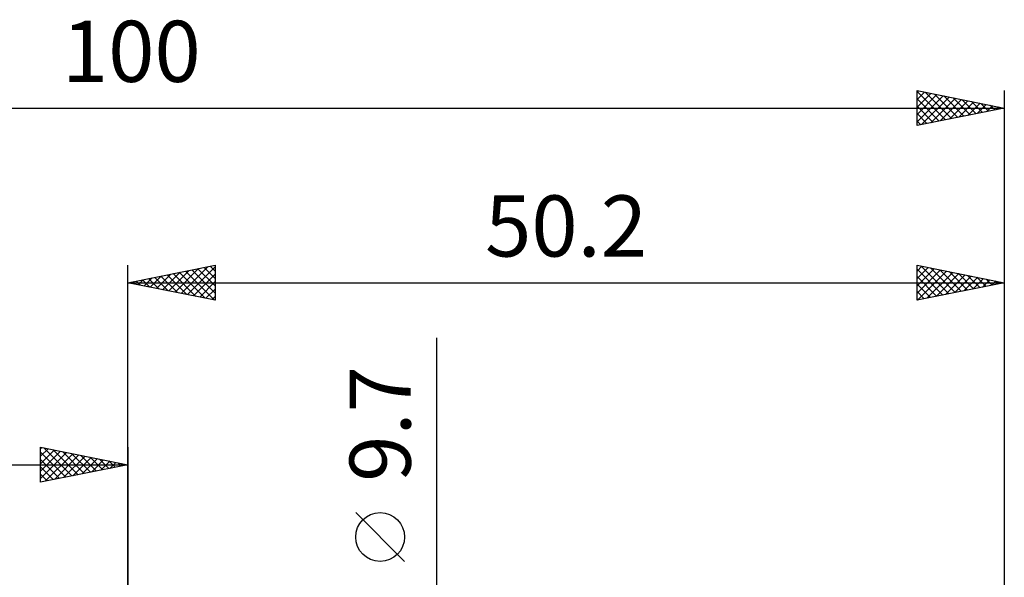
# Model space of a CAD drawing. Units: millimetres. Extents: x -67 to 93, y -28 to 42.
# Drawn here: x -6 to 50, y 11 to 42 of the extents above; entities that cross this region are included whole.
import ezdxf
from ezdxf.enums import TextEntityAlignment as Align

# ---------------------------------------------------------------- set-up
doc = ezdxf.new("R2010")
doc.units = ezdxf.units.MM
doc.header["$LTSCALE"] = 4.15
doc.layers.add('2', color=7, linetype='CONTINUOUS')
doc.layers.add('SK2', color=7, linetype='CONTINUOUS')
doc.styles.get("Standard").update_dxf_attribs({"font": 'Monospac821 BT'})

msp = doc.modelspace()

# ---------------------------------------------------------------- linework, layer by layer
at = {"layer": '2', "color": 7, "linetype": 'CONTINUOUS', "lineweight": 25}
for p, q in [((0, 5), (0, 28.425)), ((0, 27.425), (5, 28.425)), ((2.702, 26.885), (4.052, 28.235)), ((3.055, 26.814), (4.583, 28.342)), ((3.409, 26.743), (5, 28.335)), ((4.016, 28.228), (5, 27.244)), ((4.369, 28.299), (5, 27.668)), ((4.723, 28.37), (5, 28.093)), ((5, 28.425), (5, 26.425)), ((45.2, 26.425), (45.2, 28.425)), ((45.2, 28.425), (50.2, 27.425)), ((45.2, 28.092), (45.477, 28.37)), ((45.2, 27.668), (45.831, 28.299)), ((45.2, 27.244), (46.184, 28.228)), ((45.2, 28.198), (46.677, 26.72)), ((45.446, 28.376), (47.031, 26.791)), ((45.977, 28.27), (47.384, 26.862)), ((50.2, 28.425), (50.2, 5)), ((0.934, 27.238), (1.401, 27.705)), ((1.187, 27.662), (1.781, 27.069)), ((1.287, 27.168), (1.931, 27.811)), ((1.541, 27.733), (2.312, 26.963)), ((1.641, 27.097), (2.461, 27.917)), ((1.895, 27.804), (2.842, 26.857)), ((1.995, 27.026), (2.992, 28.023)), ((2.248, 27.875), (3.372, 26.751)), ((2.348, 26.955), (3.522, 28.129)), ((2.602, 27.945), (3.903, 26.644)), ((2.955, 28.016), (4.433, 26.538)), ((3.309, 28.087), (4.963, 26.432)), ((3.662, 28.157), (5, 26.82)), ((3.762, 26.673), (5, 27.91)), ((45.2, 26.82), (46.538, 28.157)), ((45.2, 27.773), (46.324, 26.65)), ((45.237, 26.432), (46.891, 28.087)), ((45.767, 26.538), (47.245, 28.016)), ((46.298, 26.645), (47.598, 27.945)), ((46.507, 28.164), (47.738, 26.933)), ((46.828, 26.751), (47.952, 27.875)), ((47.037, 28.058), (48.091, 27.003)), ((47.358, 26.857), (48.306, 27.804)), ((47.568, 27.951), (48.445, 27.074)), ((47.889, 26.963), (48.659, 27.733)), ((48.098, 27.845), (48.799, 27.145)), ((48.419, 27.069), (49.013, 27.662)), ((48.628, 27.739), (49.152, 27.215)), ((49.158, 27.633), (49.506, 27.286)), ((0, 27.425), (50.2, 27.425)), ((5, 26.425), (0, 27.425)), ((0.127, 27.45), (0.19, 27.387)), ((0.227, 27.38), (0.34, 27.493)), ((0.48, 27.521), (0.721, 27.281)), ((0.58, 27.309), (0.87, 27.599)), ((0.834, 27.592), (1.251, 27.175)), ((4.116, 26.602), (5, 27.486)), ((50.2, 27.425), (45.2, 26.425)), ((45.2, 27.349), (45.97, 26.579)), ((48.949, 27.175), (49.366, 27.592)), ((49.48, 27.281), (49.72, 27.521)), ((49.689, 27.527), (49.859, 27.357)), ((50.01, 27.387), (50.073, 27.45)), ((4.469, 26.531), (5, 27.062)), ((4.823, 26.46), (5, 26.637)), ((45.2, 26.925), (45.617, 26.508)), ((45.2, 26.501), (45.263, 26.438)), ((17.7, -11.85), (17.7, 24.275)), ((15.85, 11.462), (13.05, 14.262))]:
    msp.add_line(p, q, dxfattribs=at)
msp.add_circle((14.45, 12.862), 1.4, dxfattribs=at)
at = {"layer": 'SK2', "color": 7, "linetype": 'CONTINUOUS', "lineweight": 25}
for p, q in [((45.2, 36.425), (45.2, 38.425)), ((45.2, 38.425), (50.2, 37.425)), ((45.2, 38.334), (45.276, 38.41)), ((45.2, 38.38), (46.829, 36.751)), ((50.2, 38.425), (50.2, 5)), ((45.2, 37.91), (45.629, 38.339)), ((45.2, 37.486), (45.983, 38.268)), ((45.2, 37.062), (46.336, 38.198)), ((45.2, 36.637), (46.69, 38.127)), ((45.2, 37.956), (46.476, 36.68)), ((45.465, 36.478), (47.043, 38.056)), ((45.674, 38.33), (47.183, 36.822)), ((45.995, 36.584), (47.397, 37.986)), ((46.204, 38.224), (47.536, 36.892)), ((46.526, 36.69), (47.75, 37.915)), ((46.735, 38.118), (47.89, 36.963)), ((47.056, 36.796), (48.104, 37.844)), ((47.265, 38.012), (48.243, 37.034)), ((47.795, 37.906), (48.597, 37.104)), ((48.326, 37.8), (48.951, 37.175)), ((-49.8, 37.425), (50.2, 37.425)), ((45.2, 37.531), (46.122, 36.609)), ((50.2, 37.425), (45.2, 36.425)), ((47.586, 36.902), (48.457, 37.774)), ((48.117, 37.008), (48.811, 37.703)), ((48.647, 37.114), (49.165, 37.632)), ((48.856, 37.694), (49.304, 37.246)), ((49.177, 37.22), (49.518, 37.561)), ((49.386, 37.588), (49.658, 37.317)), ((49.708, 37.327), (49.872, 37.491)), ((49.917, 37.482), (50.011, 37.387)), ((45.2, 37.107), (45.769, 36.539)), ((45.2, 36.683), (45.415, 36.468)), ((-5, 16), (-5, 18)), ((-5, 18), (0, 17)), ((-5, 17.91), (-4.925, 17.985)), ((-5, 17.486), (-4.572, 17.914)), ((-5, 17.062), (-4.218, 17.844)), ((-5, 16.637), (-3.865, 17.773)), ((-5, 17.728), (-3.56, 16.288)), ((-5, 16.213), (-3.511, 17.702)), ((-4.81, 17.962), (-3.207, 16.359)), ((-4.736, 16.053), (-3.157, 17.631)), ((-4.279, 17.856), (-2.853, 16.429)), ((-4.206, 16.159), (-2.804, 17.561)), ((-3.749, 17.75), (-2.499, 16.5)), ((-3.676, 16.265), (-2.45, 17.49)), ((-3.219, 17.644), (-2.146, 16.571)), ((-2.688, 17.538), (-1.792, 16.642)), ((0, 18), (0, 5)), ((-49.8, 17), (0, 17)), ((-5, 17.304), (-3.914, 16.217)), ((0, 17), (-5, 16)), ((-3.145, 16.371), (-2.097, 17.419)), ((-2.615, 16.477), (-1.743, 17.349)), ((-2.158, 17.432), (-1.439, 16.712)), ((-2.085, 16.583), (-1.39, 17.278)), ((-1.628, 17.326), (-1.085, 16.783)), ((-1.554, 16.689), (-1.036, 17.207)), ((-1.097, 17.219), (-0.732, 16.854)), ((-1.024, 16.795), (-0.683, 17.137)), ((-0.567, 17.113), (-0.378, 16.924)), ((-0.494, 16.901), (-0.329, 17.066)), ((-0.037, 17.007), (-0.025, 16.995)), ((-5, 16.879), (-4.267, 16.147)), ((-5, 16.455), (-4.621, 16.076)), ((-5, 16.031), (-4.974, 16.005))]:
    msp.add_line(p, q, dxfattribs=at)

# ---------------------------------------------------------------- texts
at = {"layer": '2', "color": 7, "linetype": 'CONTINUOUS', "lineweight": 25}
msp.add_text('50.2', height=3.5, dxfattribs=at).set_placement((25.1, 28.925), align=Align.CENTER)
msp.add_text('9.7', height=3.5, rotation=90, dxfattribs=at).set_placement((16.2, 19.337), align=Align.CENTER)
at = {"layer": 'SK2', "color": 7, "linetype": 'CONTINUOUS', "lineweight": 25}
msp.add_text('100', height=3.5, dxfattribs=at).set_placement((0.2, 38.925), align=Align.CENTER)

doc.saveas('drawing.dxf')
